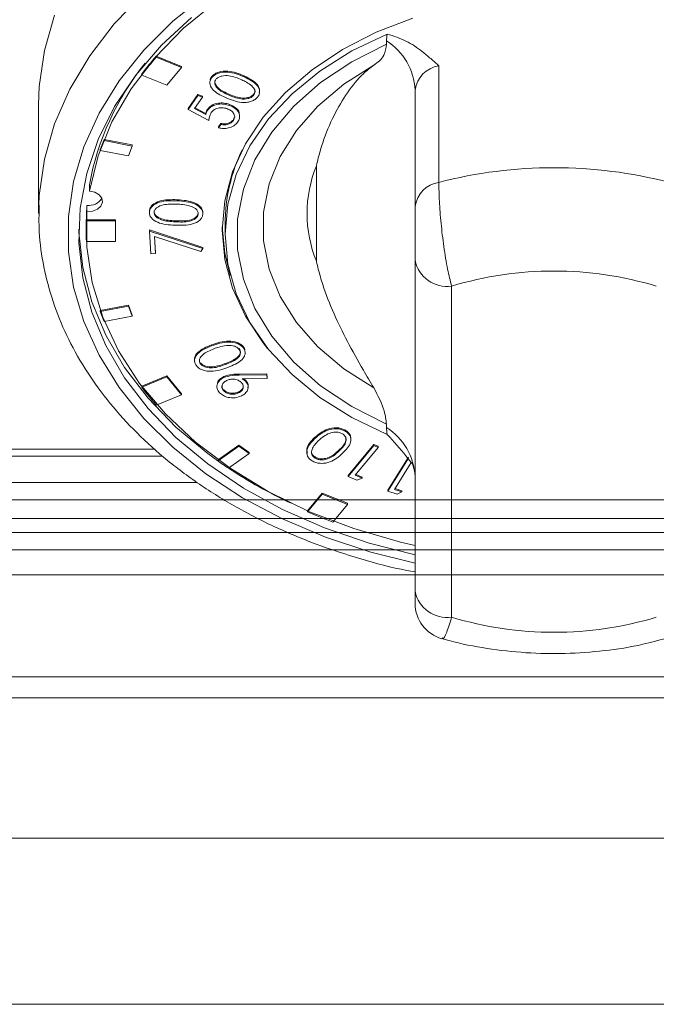
# Model space of a CAD drawing. Units: millimetres. Extents: x 0 to 72, y 0 to 79.5.
# Drawn here: x 41.5 to 45.9, y 68.7 to 75.5 of the extents above; entities that cross this region are included whole.
import ezdxf

# ---------------------------------------------------------------- set-up
doc = ezdxf.new("R2010")
doc.units = ezdxf.units.MM
doc.layers.add('Wyposażenie_urządzenia grzewcze', color=1, linetype='Continuous', lineweight=15, true_color=0xff0000)

# ---------------------------------------------------------------- blocks, each defined once
blk = doc.blocks.new('FE 66 ELT')
at = {"layer": 'Wyposażenie_urządzenia grzewcze', "color": 1, "linetype": 'Continuous', "lineweight": 13}
for p, q in [((11.1546, -4.5321), (11.1546, -4.5098)), ((9.5801, -4.621), (9.5801, -4.6139)), ((9.7519, -4.684), (9.5801, -4.6139)), ((9.7519, -4.691), (9.5801, -4.621)), ((9.6519, -4.8133), (9.7519, -4.691)), ((9.7519, -4.691), (9.7519, -4.684)), ((11.5125, -4.6809), (11.5125, -5.4778)), ((9.4801, -4.7433), (9.4801, -4.7362)), ((9.4801, -4.7433), (9.6519, -4.8133)), ((9.9621, -4.7584), (9.9621, -4.7513)), ((10.1812, -4.7562), (10.1812, -4.7491)), ((11.35, -5.6431), (11.35, -4.8462)), ((9.7986, -4.9721), (9.8651, -4.8766)), ((9.7986, -4.9792), (9.8651, -4.8837)), ((9.8948, -4.894), (9.8401, -4.9726)), ((9.8651, -4.8837), (9.8651, -4.8766)), ((9.8651, -4.8766), (9.8948, -4.8869)), ((9.8651, -4.8837), (9.8948, -4.894)), ((9.8948, -4.894), (9.8948, -4.8869)), ((10.0714, -4.8782), (10.0714, -4.8711)), ((10.2441, -4.8847), (10.2441, -4.8776)), ((8.775, -4.9468), (8.775, -5.6906)), ((9.7986, -4.9792), (9.7986, -4.9721)), ((9.9395, -5.0535), (9.7986, -4.9792)), ((9.8401, -4.9726), (9.9177, -5.0131)), ((9.8437, -4.9674), (9.9177, -5.0061)), ((9.9298, -4.9851), (9.9298, -4.9781)), ((10.0799, -4.9512), (10.0799, -4.9441)), ((9.9177, -5.0131), (9.9177, -5.0061)), ((10.1078, -5.0477), (10.1118, -5.035)), ((10.1078, -5.0548), (10.1078, -5.0477)), ((10.0056, -5.0975), (10.0213, -5.0749)), ((10.0056, -5.1046), (10.0213, -5.0819)), ((10.0056, -5.1046), (10.0056, -5.0975)), ((10.0213, -5.0819), (10.0213, -5.0749)), ((9.2224, -5.1923), (9.2224, -5.1853)), ((9.4155, -5.2218), (9.2224, -5.1853)), ((9.4155, -5.2289), (9.2224, -5.1923)), ((9.3897, -5.2971), (9.4155, -5.2289)), ((9.4155, -5.2289), (9.4155, -5.2218)), ((9.1965, -5.2605), (9.1965, -5.2534)), ((9.1965, -5.2605), (9.3897, -5.2971)), ((10.675, -6.0168), (10.675, -5.3643)), ((9.1224, -5.5368), (9.1224, -5.4943)), ((8.775, -5.6906), (8.7759, -5.6357)), ((9.105, -5.6349), (9.1, -5.7614)), ((9.105, -5.6349), (9.105, -5.6774)), ((9.7235, -5.6032), (9.7235, -5.5961)), ((9.5324, -5.6796), (9.5324, -5.6725)), ((9.8666, -5.6948), (9.8666, -5.6877)), ((9.1, -5.7614), (9.1, -5.8039)), ((9.1016, -5.7404), (9.1016, -5.7333)), ((9.3, -5.7333), (9.1016, -5.7333)), ((9.3, -5.7404), (9.1016, -5.7404)), ((9.3, -5.7404), (9.3, -5.7333)), ((9.3, -5.8816), (9.3, -5.7404)), ((9.7102, -5.7477), (9.7102, -5.7406)), ((10.05, -5.7614), (10.05, -5.8322)), ((9.1, -5.8039), (9.1, -5.811)), ((9.5326, -5.8034), (9.8976, -5.9239)), ((9.5326, -5.8105), (9.5326, -5.8034)), ((9.5422, -5.9663), (9.5326, -5.8105)), ((9.5326, -5.8105), (9.8976, -5.9309)), ((9.8843, -5.9516), (9.5678, -5.8476)), ((9.5678, -5.8476), (9.5751, -5.9653)), ((9.5683, -5.8477), (9.5751, -5.9583)), ((9.1016, -5.8816), (9.3, -5.8816)), ((9.8976, -5.9309), (9.8976, -5.9239)), ((9.5751, -5.9653), (9.5422, -5.9663)), ((9.5751, -5.9653), (9.5751, -5.9583)), ((9.8976, -5.9309), (9.8843, -5.9516)), ((11.35, -8.2748), (11.35, -6.0105)), ((11.6, -6.1876), (11.6, -8.4519)), ((9.3897, -6.3178), (9.1965, -6.3543)), ((9.3897, -6.3249), (9.1965, -6.3614)), ((9.3897, -6.3249), (9.3897, -6.3178)), ((9.4155, -6.386), (9.3897, -6.3178)), ((9.4155, -6.3931), (9.3897, -6.3249)), ((9.1965, -6.3614), (9.1965, -6.3543)), ((9.2224, -6.4296), (9.4155, -6.3931)), ((9.4155, -6.3931), (9.4155, -6.386)), ((9.9584, -6.5957), (9.9584, -6.5887)), ((10.1754, -6.6104), (10.1754, -6.6033)), ((9.8825, -6.7194), (9.8825, -6.7123)), ((10.0547, -6.7226), (10.0547, -6.7155)), ((9.6519, -6.8016), (9.4801, -6.8716)), ((9.6519, -6.8087), (9.6519, -6.8016)), ((9.7519, -6.9238), (9.6519, -6.8016)), ((10.147, -6.7888), (10.3362, -6.7874)), ((10.147, -6.7959), (10.147, -6.7888)), ((10.147, -6.7959), (10.3362, -6.7945)), ((10.3362, -6.7945), (10.3362, -6.7874)), ((10.3362, -6.7874), (10.3372, -6.8114)), ((10.3362, -6.7945), (10.3372, -6.8185)), ((9.6519, -6.8087), (9.4801, -6.8787)), ((9.7519, -6.9309), (9.6519, -6.8087)), ((10.0408, -6.8134), (10.0408, -6.8063)), ((10.3372, -6.8185), (10.1668, -6.8206)), ((10.1919, -6.8389), (10.1919, -6.8318)), ((10.3372, -6.8185), (10.3372, -6.8114)), ((9.4801, -6.8787), (9.4801, -6.8716)), ((9.5801, -7.0009), (9.7519, -6.9309)), ((9.7519, -6.9309), (9.7519, -6.9238)), ((10.0416, -6.9046), (10.0416, -6.8975)), ((10.1432, -6.918), (10.1432, -6.9109)), ((11.1546, -7.1547), (11.1546, -7.1324)), ((10.8693, -7.1777), (10.8693, -7.1706)), ((10.6631, -7.2308), (10.6631, -7.2237)), ((10.8934, -7.4825), (11.0672, -7.2709)), ((11.0672, -7.278), (11.0672, -7.2709)), ((11.0672, -7.2709), (11.0969, -7.2831)), ((9.5716, -7.3033), (-32.9, -7.3033)), ((10.1436, -7.2761), (10.0022, -7.3759)), ((10.1436, -7.2832), (10.0022, -7.383)), ((10.0729, -7.4329), (10.2143, -7.3331)), ((10.1436, -7.2832), (10.1436, -7.2761)), ((10.2143, -7.326), (10.1436, -7.2761)), ((10.2143, -7.3331), (10.1436, -7.2832)), ((10.2143, -7.3331), (10.2143, -7.326)), ((10.8284, -7.3165), (10.8284, -7.3094)), ((10.8934, -7.4896), (11.0672, -7.278)), ((11.0969, -7.2901), (10.9401, -7.481)), ((11.0672, -7.278), (11.0969, -7.2901)), ((11.0969, -7.2901), (11.0969, -7.2831)), ((9.6221, -7.3499), (-32.9, -7.3499)), ((10.0022, -7.383), (10.0022, -7.3759)), ((10.6702, -7.3662), (10.6702, -7.3591)), ((11.1638, -7.5832), (11.3045, -7.358)), ((11.1638, -7.5903), (11.3045, -7.3651)), ((11.324, -7.3945), (11.2093, -7.5781)), ((10.9445, -7.4757), (10.9872, -7.4932)), ((9.8572, -7.5299), (-26.5, -7.5299)), ((10.8934, -7.4896), (10.8934, -7.4825)), ((10.9523, -7.5137), (10.8934, -7.4896)), ((10.9401, -7.481), (10.9872, -7.5003)), ((10.9872, -7.5003), (10.9523, -7.5137)), ((10.9872, -7.5003), (10.9872, -7.4932)), ((10.7134, -7.6025), (10.6142, -7.7238)), ((10.7134, -7.6096), (10.6142, -7.7309)), ((10.7134, -7.6096), (10.7134, -7.6025)), ((10.8866, -7.6731), (10.7134, -7.6025)), ((10.8866, -7.6802), (10.7134, -7.6096)), ((11.1638, -7.5903), (11.1638, -7.5832)), ((11.2265, -7.6098), (11.1638, -7.5903)), ((11.2093, -7.5781), (11.2594, -7.5937)), ((11.213, -7.5722), (11.2594, -7.5866)), ((11.2594, -7.5937), (11.2265, -7.6098)), ((11.2594, -7.5937), (11.2594, -7.5866)), ((-31.32, -7.6499), (26.5, -7.6499)), ((10.8866, -7.6802), (10.8866, -7.6731)), ((10.6142, -7.7309), (10.6142, -7.7238)), ((10.7874, -7.8015), (10.8866, -7.6802)), ((-31.32, -7.7766), (26.5, -7.7766)), ((26.5, -7.872), (-31.32, -7.872)), ((-31.32, -7.9902), (26.5, -7.9902)), ((26.5, -8.1618), (-31.32, -8.1618)), ((-26.7, -8.8599), (26.7, -8.8599)), ((26.7, -9.0039), (-26.7, -9.0039)), ((26.7, -9.9639), (-26.7, -9.9639)), ((-26.7, -11.0999), (26.7, -11.0999))]:
    blk.add_line(p, q, dxfattribs=at)
for points in [[(8.884, -4.3328), (8.8144, -4.576), (8.7794, -4.8228), (8.775, -4.9468)], [(8.7759, -5.6357), (8.7794, -5.5665), (8.8144, -5.3197), (8.884, -5.0766), (8.9876, -4.8395), (9.1241, -4.611), (9.2921, -4.3931), (9.4901, -4.1882)], [(9.9188, -4.1941), (9.6928, -4.3756), (9.4944, -4.5726), (9.3258, -4.7829), (9.1887, -5.0043), (9.0846, -5.2345), (9.0146, -5.471), (8.9794, -5.7114), (8.9794, -5.953), (9.0146, -6.1934), (9.0846, -6.4299), (9.1887, -6.6601), (9.3258, -6.8816), (9.4944, -7.0919), (9.6928, -7.2888), (9.9188, -7.4703), (10.17, -7.6345), (10.4438, -7.7795), (10.7373, -7.9039), (11.0474, -8.0063), (11.35, -8.0814)], [(9.8198, -4.3497), (9.615, -4.5396), (9.4393, -4.7436), (9.2945, -4.9593), (9.1822, -5.1845), (9.1038, -5.4167), (9.0599, -5.6534), (9.0511, -5.892), (9.0775, -6.13), (9.1388, -6.3648), (9.2343, -6.5938), (9.363, -6.8145), (9.5235, -7.0246), (9.7141, -7.2218), (9.9327, -7.404), (10.1769, -7.5691), (10.4441, -7.7155), (10.7314, -7.8414), (11.0356, -7.9456), (11.35, -8.0261)], [(12.4792, -3.5486), (12.1346, -3.5481), (11.7919, -3.5738), (11.4551, -3.6253), (11.1281, -3.702), (10.8148, -3.8031), (10.5186, -3.9275), (10.2431, -4.0736), (9.9914, -4.2397), (9.7665, -4.424), (9.571, -4.6243), (9.4071, -4.8383), (9.2768, -5.0634), (9.1816, -5.2972), (9.1224, -5.5368)], [(11.3335, -4.3541), (11.0837, -4.451), (10.853, -4.5693), (10.6452, -4.707), (10.4635, -4.8621), (10.3108, -5.032), (10.1894, -5.214), (10.1013, -5.4054), (10.0479, -5.6031), (10.03, -5.8039), (10.0479, -6.0047), (10.1013, -6.2024), (10.1894, -6.3937), (10.3108, -6.5758), (10.3406, -6.6129)], [(11.1595, -4.4632), (10.9179, -4.579), (10.6995, -4.7159), (10.5082, -4.8717), (10.347, -5.0436), (10.2187, -5.2288), (10.1255, -5.4242), (10.069, -5.6265), (10.05, -5.8322), (10.069, -6.038), (10.1255, -6.2402), (10.2187, -6.4356), (10.347, -6.6208), (10.5082, -6.7928), (10.6995, -6.9485), (10.9179, -7.0855), (11.1595, -7.2013)], [(11.1546, -7.1324), (10.9167, -7.0115), (10.704, -6.869), (10.5205, -6.7077), (10.3695, -6.5303), (10.2538, -6.3401), (10.1755, -6.1407), (10.1359, -5.9357), (10.1359, -5.7288), (10.1755, -5.5237), (10.2538, -5.3243), (10.3695, -5.1342), (10.5205, -4.9568), (10.704, -4.7954), (10.9167, -4.653), (11.1546, -4.5321)], [(11.0676, -4.6756), (10.8628, -4.8068), (10.6856, -4.9567), (10.5397, -5.1225), (10.4276, -5.301), (10.3517, -5.4888), (10.3134, -5.6821), (10.3134, -5.8774), (10.3517, -6.0707), (10.4276, -6.2585), (10.5397, -6.437), (10.6856, -6.6028), (10.8628, -6.7527), (11.0676, -6.8839)], [(9.105, -5.6774), (9.1434, -5.6741), (9.1771, -5.6607), (9.2011, -5.6394), (9.2118, -5.6132), (9.2077, -5.5861), (9.1893, -5.5621), (9.1594, -5.5448), (9.1224, -5.5368)], [(9.105, -5.6774), (9.1043, -5.9207), (9.1406, -6.1625), (9.2135, -6.4003), (9.3223, -6.6311), (9.4656, -6.8523), (9.6417, -7.0613), (9.8487, -7.2558), (10.084, -7.4335), (10.3451, -7.5922), (10.6289, -7.7302), (10.932, -7.8459), (11.251, -7.9379), (11.35, -7.9608)], [(10.0302, -5.7826), (10.0479, -5.9622), (10.0859, -6.1148)], [(9.0504, -5.7968), (9.0511, -5.8212), (9.0775, -6.0592), (9.1388, -6.2939), (9.2343, -6.5229), (9.363, -6.7437), (9.5235, -6.9538), (9.7141, -7.151), (9.9327, -7.3332), (10.0349, -7.4065)]]:
    blk.add_lwpolyline(points, dxfattribs=at)
for centre, radius, start, end in [((11.3787, -4.5099), 0.2241, 167.97138, 179.97372), ((10.9279, -4.8664), 0.4226, 2.73566, 57.56039), ((11.2575, -6.088), 2.2331, 138.69267, 142.74612), ((11.2575, -6.095), 2.2331, 138.69267, 142.74612), ((10.9438, -5.8267), 1.8515, 141.03927, 169.65656), ((11.5402, -4.8707), 0.1917, 98.30003, 172.68093), ((10.8531, -5.8433), 1.7585, 158.02505, 160.40138), ((10.8531, -5.8504), 1.7585, 158.02505, 160.40138), ((11.2285, -5.7678), 1.1785, 154.08239, 179.68618), ((11.4712, -5.6906), 0.8604, 157.71947, 202.28053), ((12.3, -8.5058), 3.1287, 75.42196, 104.57804), ((11.5402, -5.6675), 0.1917, 98.30003, 172.68093), ((9.1197, -5.534), 0.1019, 261.72487, 329.50886), ((10.6951, -5.8039), 1.5951, 177.46347, 179.99975), ((10.6949, -5.811), 1.5949, 177.46333, 182.53667), ((11.5689, -5.9665), 0.2232, 191.35811, 278.01897), ((12.3, -8.503), 2.4189, 73.17874, 106.82126), ((10.8531, -5.7716), 1.7585, 199.59862, 201.97495), ((11.2575, -5.5269), 2.2331, 217.25388, 221.30733), ((10.9279, -7.5113), 0.4226, 2.73566, 57.56039), ((11.3787, -7.1546), 0.2241, 180.02628, 192.02862), ((11.7324, -5.0069), 2.9394, 233.93922, 235.62642), ((11.9159, -4.6439), 3.3423, 236.54712, 244.99923), ((12.0995, -4.3341), 3.7073, 246.38193, 249.27282), ((11.5689, -8.2308), 0.2232, 191.35811, 278.01897), ((11.6, -8.3581), 0.25, 179.99993, 254.52242), ((12.3, -6.1365), 2.4189, 253.17874, 286.82126)]:
    blk.add_arc(centre, radius, start, end, dxfattribs=at)
for points, knots in [([(11.1595, -4.4632), (11.2032, -4.4772), (11.2906, -4.5052), (11.3848, -4.5707), (11.4569, -4.6306), (11.4936, -4.6638), (11.5122, -4.6807), (11.5125, -4.6809)], [0, 0, 0, 0, 0.3232122, 0.6473051, 0.8222423, 0.9973422, 1, 1, 1, 1]), ([(11.1546, -4.5321), (11.1503, -4.5589), (11.1402, -4.6227), (11.0943, -4.6562), (11.0676, -4.6756)], [0, 0, 0, 0, 0.420564, 1, 1, 1, 1]), ([(11.0676, -4.6756), (11.0434, -4.6944), (10.9785, -4.7448), (10.8843, -4.8609), (10.7897, -5.0218), (10.7267, -5.1751), (10.6921, -5.292), (10.6793, -5.345), (10.6752, -5.3634), (10.675, -5.3643)], [0, 0, 0, 0, 0.12942, 0.34786, 0.56662, 0.807382, 0.933567, 0.996534, 1, 1, 1, 1]), ([(10.0531, -4.8975), (10.0187, -4.8809), (9.9671, -4.8562), (9.9429, -4.8065), (9.9477, -4.7775), (9.9573, -4.7648), (9.9621, -4.7584)], [0, 0, 0, 0, 0.499745, 0.748879, 0.874436, 1, 1, 1, 1]), ([(9.9482, -4.7781), (9.9485, -4.7757), (9.9497, -4.7661), (9.9568, -4.7576), (9.9621, -4.7513)], [0, 0, 0, 0, 0.254392, 1, 1, 1, 1]), ([(9.9621, -4.7513), (9.9683, -4.7455), (9.9806, -4.7339), (10.0161, -4.7186), (10.0903, -4.7123), (10.1448, -4.7344), (10.1812, -4.7491)], [0, 0, 0, 0, 0.125643, 0.251271, 0.500625, 1, 1, 1, 1]), ([(9.9621, -4.7584), (9.9683, -4.7526), (9.9806, -4.741), (10.0161, -4.7257), (10.0903, -4.7194), (10.1448, -4.7415), (10.1812, -4.7562)], [0, 0, 0, 0, 0.125643, 0.251271, 0.500625, 1, 1, 1, 1]), ([(9.9905, -4.7703), (9.9869, -4.7754), (9.9797, -4.7857), (9.9787, -4.8089), (10.0027, -4.8467), (10.0439, -4.8656), (10.0714, -4.8782)], [0, 0, 0, 0, 0.125266, 0.250644, 0.499649, 1, 1, 1, 1]), ([(10.1641, -4.7758), (10.136, -4.7642), (10.0938, -4.7467), (10.0354, -4.7467), (10.0058, -4.757), (9.9956, -4.7658), (9.9905, -4.7703)], [0, 0, 0, 0, 0.500203, 0.749225, 0.874715, 1, 1, 1, 1]), ([(10.2325, -4.8176), (10.221, -4.8087), (10.2005, -4.7929), (10.1752, -4.781), (10.1641, -4.7758)], [0, 0, 0, 0, 0.559638, 1, 1, 1, 1]), ([(10.1812, -4.7491), (10.2148, -4.7661), (10.2653, -4.7916), (10.2898, -4.8396), (10.2852, -4.8582), (10.2841, -4.8627)], [0, 0, 0, 0, 0.60298, 0.904084, 1, 1, 1, 1]), ([(10.1812, -4.7562), (10.2154, -4.7732), (10.2666, -4.7988), (10.2893, -4.8491), (10.2845, -4.8781), (10.2749, -4.891), (10.2701, -4.8974)], [0, 0, 0, 0, 0.4993642, 0.7487263, 0.8743479, 1, 1, 1, 1]), ([(9.9838, -4.8022), (9.9878, -4.8109), (10.0021, -4.8415), (10.0425, -4.8587), (10.0714, -4.8711)], [0, 0, 0, 0, 0.28483, 1, 1, 1, 1]), ([(10.2441, -4.8847), (10.2482, -4.8786), (10.2565, -4.8663), (10.2545, -4.8412), (10.2408, -4.8265), (10.2325, -4.8176)], [0, 0, 0, 0, 0.280102, 0.560537, 1, 1, 1, 1]), ([(10.2701, -4.8974), (10.2639, -4.9031), (10.2515, -4.9146), (10.225, -4.926), (10.1953, -4.9315), (10.1338, -4.9309), (10.089, -4.9123), (10.0531, -4.8975)], [0, 0, 0, 0, 0.1253085, 0.2505952, 0.3759154, 0.5013777, 1, 1, 1, 1]), ([(10.0714, -4.8711), (10.0992, -4.8835), (10.1408, -4.9021), (10.1994, -4.9013), (10.2288, -4.891), (10.239, -4.8821), (10.2441, -4.8776)], [0, 0, 0, 0, 0.500446, 0.749269, 0.874725, 1, 1, 1, 1]), ([(10.0714, -4.8782), (10.0992, -4.8906), (10.1408, -4.9092), (10.1994, -4.9084), (10.2288, -4.8981), (10.239, -4.8892), (10.2441, -4.8847)], [0, 0, 0, 0, 0.5004464, 0.7492692, 0.8747246, 1, 1, 1, 1]), ([(10.2441, -4.8776), (10.2488, -4.8715), (10.2553, -4.8631), (10.254, -4.8538), (10.2537, -4.8512)], [0, 0, 0, 0, 0.72762, 1, 1, 1, 1]), ([(9.9177, -5.0061), (9.9192, -5.0007), (9.922, -4.991), (9.9274, -4.982), (9.9298, -4.9781)], [0, 0, 0, 0, 0.560086, 1, 1, 1, 1]), ([(9.9298, -4.9781), (9.9388, -4.9681), (9.9566, -4.9482), (10.0006, -4.9346), (10.0437, -4.9336), (10.0679, -4.9406), (10.0799, -4.9441)], [0, 0, 0, 0, 0.279681, 0.559006, 0.779283, 1, 1, 1, 1]), ([(9.9298, -4.9851), (9.9388, -4.9752), (9.9566, -4.9553), (10.0006, -4.9416), (10.0437, -4.9407), (10.0679, -4.9477), (10.0799, -4.9512)], [0, 0, 0, 0, 0.279681, 0.559006, 0.779283, 1, 1, 1, 1]), ([(10.0629, -4.9734), (10.0516, -4.9704), (10.029, -4.9643), (9.9948, -4.9698), (9.9697, -4.983), (9.9603, -4.9946), (9.9556, -5.0004)], [0, 0, 0, 0, 0.2799, 0.558991, 0.779214, 1, 1, 1, 1]), ([(10.1078, -5.0548), (10.1119, -5.046), (10.1202, -5.0286), (10.1089, -5.0034), (10.0893, -4.9842), (10.0717, -4.977), (10.0629, -4.9734)], [0, 0, 0, 0, 0.279095, 0.558841, 0.779238, 1, 1, 1, 1]), ([(10.0799, -4.9441), (10.0949, -4.951), (10.1247, -4.9648), (10.1469, -4.9902), (10.1473, -5.0049), (10.1474, -5.0069)], [0, 0, 0, 0, 0.463758, 0.926851, 1, 1, 1, 1]), ([(10.0799, -4.9512), (10.0952, -4.9581), (10.1258, -4.9719), (10.1494, -5.0048), (10.152, -5.0382), (10.1413, -5.0569), (10.136, -5.0662)], [0, 0, 0, 0, 0.279789, 0.559176, 0.779341, 1, 1, 1, 1]), ([(9.9177, -5.0131), (9.9192, -5.0078), (9.922, -4.9981), (9.9274, -4.9891), (9.9298, -4.9851)], [0, 0, 0, 0, 0.5600863, 1, 1, 1, 1]), ([(9.9556, -5.0004), (9.9507, -5.0101), (9.9419, -5.0273), (9.9402, -5.0455), (9.9395, -5.0535)], [0, 0, 0, 0, 0.559354, 1, 1, 1, 1]), ([(10.0213, -5.0749), (10.0309, -5.0762), (10.05, -5.0789), (10.0763, -5.0724), (10.096, -5.0615), (10.1039, -5.0523), (10.1078, -5.0477)], [0, 0, 0, 0, 0.280197, 0.559245, 0.779691, 1, 1, 1, 1]), ([(10.136, -5.0662), (10.1283, -5.075), (10.1131, -5.0926), (10.0762, -5.1064), (10.0388, -5.1105), (10.0166, -5.1065), (10.0056, -5.1046)], [0, 0, 0, 0, 0.279851, 0.559356, 0.779581, 1, 1, 1, 1]), ([(10.0213, -5.0819), (10.0309, -5.0833), (10.05, -5.086), (10.0763, -5.0794), (10.096, -5.0685), (10.1039, -5.0594), (10.1078, -5.0548)], [0, 0, 0, 0, 0.280197, 0.559245, 0.779691, 1, 1, 1, 1]), ([(11.5125, -5.4778), (11.5133, -5.5192), (11.5148, -5.6016), (11.5268, -5.7579), (11.5457, -5.9194), (11.5705, -6.0713), (11.5905, -6.1503), (11.6, -6.1876)], [0, 0, 0, 0, 0.201705, 0.401396, 0.602803, 0.812516, 1, 1, 1, 1]), ([(8.7788, -5.6326), (8.7775, -5.6936), (8.7744, -5.8354), (8.8067, -6.057), (8.8691, -6.2946), (8.9632, -6.5265), (9.0868, -6.7508), (9.2394, -6.9657), (9.4196, -7.1693), (9.626, -7.3597), (9.8567, -7.5351), (10.1095, -7.6938), (10.3821, -7.8343), (10.6718, -7.956), (10.9768, -8.0552), (11.2042, -8.1171), (11.3313, -8.139), (11.35, -8.1422)], [0, 0, 0, 0, 0.053345, 0.123973, 0.194622, 0.265452, 0.336579, 0.408058, 0.479885, 0.552012, 0.624369, 0.696884, 0.769493, 0.84215, 0.914817, 0.987479, 1, 1, 1, 1]), ([(9.5324, -5.6725), (9.5339, -5.6653), (9.5369, -5.6509), (9.5576, -5.6254), (9.6186, -5.5946), (9.6815, -5.5955), (9.7235, -5.5961)], [0, 0, 0, 0, 0.125659, 0.251293, 0.500674, 1, 1, 1, 1]), ([(9.5324, -5.6796), (9.5339, -5.6724), (9.5369, -5.658), (9.5576, -5.6325), (9.6186, -5.6017), (9.6815, -5.6026), (9.7235, -5.6032)], [0, 0, 0, 0, 0.125659, 0.251293, 0.500674, 1, 1, 1, 1]), ([(9.7219, -5.6263), (9.6893, -5.6256), (9.6403, -5.6245), (9.589, -5.6444), (9.57, -5.6634), (9.5671, -5.6747), (9.5656, -5.6803)], [0, 0, 0, 0, 0.500227, 0.749258, 0.87471, 1, 1, 1, 1]), ([(9.8106, -5.6398), (9.7944, -5.6359), (9.7656, -5.629), (9.7353, -5.6271), (9.7219, -5.6263)], [0, 0, 0, 0, 0.559629, 1, 1, 1, 1]), ([(9.7235, -5.5961), (9.7652, -5.5995), (9.8278, -5.6046), (9.8819, -5.6411), (9.8977, -5.6683), (9.8979, -5.6828), (9.898, -5.6901)], [0, 0, 0, 0, 0.499348, 0.74869, 0.874338, 1, 1, 1, 1]), ([(9.7235, -5.6032), (9.7652, -5.6066), (9.8278, -5.6117), (9.8819, -5.6482), (9.8977, -5.6754), (9.8979, -5.6899), (9.898, -5.6972)], [0, 0, 0, 0, 0.499348, 0.74869, 0.874338, 1, 1, 1, 1]), ([(9.8666, -5.6948), (9.866, -5.688), (9.8647, -5.6745), (9.846, -5.653), (9.824, -5.6448), (9.8106, -5.6398)], [0, 0, 0, 0, 0.2801049, 0.5606109, 1, 1, 1, 1]), ([(11.35, -6.0105), (11.35, -5.9905), (11.35, -5.9485), (11.35, -5.8692), (11.35, -5.7857), (11.35, -5.7056), (11.35, -5.664), (11.35, -5.6431)], [0, 0, 0, 0, 0.193397, 0.406523, 0.607496, 0.803662, 1, 1, 1, 1]), ([(9.7073, -5.7709), (9.6657, -5.7681), (9.6034, -5.7639), (9.5485, -5.7283), (9.5327, -5.7013), (9.5325, -5.6868), (9.5324, -5.6796)], [0, 0, 0, 0, 0.4997, 0.748864, 0.874432, 1, 1, 1, 1]), ([(9.5656, -5.6732), (9.5659, -5.679), (9.5665, -5.6904), (9.5815, -5.7112), (9.6283, -5.7362), (9.6774, -5.7389), (9.7102, -5.7406)], [0, 0, 0, 0, 0.12529, 0.250743, 0.499618, 1, 1, 1, 1]), ([(9.5656, -5.6803), (9.5659, -5.686), (9.5665, -5.6975), (9.5815, -5.7182), (9.6283, -5.7433), (9.6774, -5.746), (9.7102, -5.7477)], [0, 0, 0, 0, 0.12529, 0.250743, 0.499618, 1, 1, 1, 1]), ([(9.898, -5.6972), (9.8965, -5.7043), (9.8935, -5.7186), (9.8728, -5.7439), (9.8113, -5.7736), (9.7489, -5.772), (9.7073, -5.7709)], [0, 0, 0, 0, 0.125569, 0.251147, 0.500306, 1, 1, 1, 1]), ([(9.7102, -5.7406), (9.7431, -5.7421), (9.7923, -5.7442), (9.8434, -5.7237), (9.8622, -5.7047), (9.8651, -5.6934), (9.8666, -5.6877)], [0, 0, 0, 0, 0.500444, 0.749264, 0.87473, 1, 1, 1, 1]), ([(9.7102, -5.7477), (9.7431, -5.7492), (9.7923, -5.7513), (9.8434, -5.7308), (9.8622, -5.7117), (9.8651, -5.7005), (9.8666, -5.6948)], [0, 0, 0, 0, 0.500444, 0.749264, 0.87473, 1, 1, 1, 1]), ([(10.675, -6.0168), (10.6752, -6.0177), (10.6793, -6.0361), (10.6921, -6.0893), (10.7267, -6.208), (10.7897, -6.3705), (10.8843, -6.5635), (10.9785, -6.7322), (11.0434, -6.8428), (11.0676, -6.8839)], [0, 0, 0, 0, 0.0034663, 0.0664333, 0.1926179, 0.4333802, 0.6521403, 0.8705805, 1, 1, 1, 1]), ([(9.8538, -6.731), (9.8498, -6.7244), (9.8416, -6.7111), (9.84, -6.6819), (9.8688, -6.6334), (9.9225, -6.6108), (9.9584, -6.5957)], [0, 0, 0, 0, 0.125619, 0.251236, 0.500644, 1, 1, 1, 1]), ([(9.8433, -6.7018), (9.8423, -6.6953), (9.8392, -6.6744), (9.8696, -6.6262), (9.9228, -6.6037), (9.9584, -6.5887)], [0, 0, 0, 0, 0.132956, 0.421762, 1, 1, 1, 1]), ([(9.9584, -6.5887), (9.9961, -6.576), (10.0526, -6.5571), (10.1255, -6.5678), (10.1589, -6.585), (10.1699, -6.5972), (10.1754, -6.6033)], [0, 0, 0, 0, 0.499414, 0.748773, 0.874388, 1, 1, 1, 1]), ([(9.9584, -6.5957), (9.9961, -6.5831), (10.0526, -6.5642), (10.1255, -6.5749), (10.1589, -6.5921), (10.1699, -6.6043), (10.1754, -6.6104)], [0, 0, 0, 0, 0.499414, 0.748773, 0.874388, 1, 1, 1, 1]), ([(10.059, -6.5943), (10.0425, -6.597), (10.013, -6.6019), (9.9861, -6.6115), (9.9743, -6.6158)], [0, 0, 0, 0, 0.559619, 1, 1, 1, 1]), ([(10.1472, -6.6201), (10.1417, -6.6146), (10.1305, -6.6036), (10.0988, -6.5923), (10.0741, -6.5936), (10.059, -6.5943)], [0, 0, 0, 0, 0.280068, 0.560611, 1, 1, 1, 1]), ([(9.9743, -6.6158), (9.9462, -6.6273), (9.9042, -6.6447), (9.8754, -6.6804), (9.8737, -6.7035), (9.8796, -6.7141), (9.8825, -6.7194)], [0, 0, 0, 0, 0.500214, 0.749216, 0.874705, 1, 1, 1, 1]), ([(10.0547, -6.7155), (10.0834, -6.7045), (10.1265, -6.6881), (10.1544, -6.6519), (10.1561, -6.6289), (10.1502, -6.6183), (10.1472, -6.613)], [0, 0, 0, 0, 0.5004319, 0.7492393, 0.8747082, 1, 1, 1, 1]), ([(10.0547, -6.7226), (10.0834, -6.7116), (10.1265, -6.6952), (10.1544, -6.659), (10.1561, -6.636), (10.1502, -6.6254), (10.1472, -6.6201)], [0, 0, 0, 0, 0.5004319, 0.7492393, 0.8747082, 1, 1, 1, 1]), ([(10.1754, -6.6104), (10.1795, -6.617), (10.1876, -6.6301), (10.1885, -6.652), (10.1808, -6.6729), (10.1499, -6.7102), (10.1052, -6.7286), (10.0694, -6.7433)], [0, 0, 0, 0, 0.125321, 0.250618, 0.37592, 0.501389, 1, 1, 1, 1]), ([(10.1754, -6.6033), (10.1803, -6.6098), (10.1855, -6.6168), (10.1858, -6.6244), (10.1858, -6.6249)], [0, 0, 0, 0, 0.9336084, 1, 1, 1, 1]), ([(10.0694, -6.7433), (10.0322, -6.7563), (9.9765, -6.7758), (9.9036, -6.7662), (9.8703, -6.7492), (9.8593, -6.7371), (9.8538, -6.731)], [0, 0, 0, 0, 0.4996924, 0.7488695, 0.8744305, 1, 1, 1, 1]), ([(9.8825, -6.7123), (9.887, -6.717), (9.8962, -6.7264), (9.9242, -6.7384), (9.9823, -6.7421), (10.0257, -6.7262), (10.0547, -6.7155)], [0, 0, 0, 0, 0.1252586, 0.250706, 0.4995754, 1, 1, 1, 1]), ([(9.8825, -6.7194), (9.887, -6.7241), (9.8962, -6.7335), (9.9242, -6.7455), (9.9823, -6.7492), (10.0257, -6.7332), (10.0547, -6.7226)], [0, 0, 0, 0, 0.1252586, 0.250706, 0.4995754, 1, 1, 1, 1]), ([(10.0408, -6.8063), (10.0597, -6.8001), (10.0935, -6.789), (10.1306, -6.7889), (10.147, -6.7888)], [0, 0, 0, 0, 0.558185, 1, 1, 1, 1]), ([(10.0408, -6.8134), (10.0597, -6.8072), (10.0935, -6.7961), (10.1306, -6.7959), (10.147, -6.7959)], [0, 0, 0, 0, 0.558185, 1, 1, 1, 1]), ([(10.0127, -6.9173), (10.0055, -6.9075), (9.991, -6.8878), (9.9946, -6.856), (10.0126, -6.8302), (10.0314, -6.819), (10.0408, -6.8134)], [0, 0, 0, 0, 0.279621, 0.559107, 0.779563, 1, 1, 1, 1]), ([(9.9974, -6.8554), (9.9974, -6.8527), (9.9977, -6.8413), (10.0133, -6.8231), (10.0316, -6.8119), (10.0408, -6.8063)], [0, 0, 0, 0, 0.136299, 0.568167, 1, 1, 1, 1]), ([(10.0606, -6.8328), (10.0524, -6.8378), (10.036, -6.8479), (10.0276, -6.8691), (10.0291, -6.8889), (10.0374, -6.8994), (10.0416, -6.9046)], [0, 0, 0, 0, 0.279524, 0.559286, 0.779589, 1, 1, 1, 1]), ([(10.0295, -6.8688), (10.0296, -6.8731), (10.0297, -6.8834), (10.0372, -6.8923), (10.0416, -6.8975)], [0, 0, 0, 0, 0.415185, 1, 1, 1, 1]), ([(10.1622, -6.8463), (10.155, -6.8406), (10.1408, -6.829), (10.1109, -6.823), (10.0828, -6.8239), (10.068, -6.8298), (10.0606, -6.8328)], [0, 0, 0, 0, 0.2795731, 0.5593666, 0.7796248, 1, 1, 1, 1]), ([(10.1432, -6.918), (10.1513, -6.9129), (10.1677, -6.9029), (10.176, -6.8818), (10.1746, -6.862), (10.1663, -6.8516), (10.1622, -6.8463)], [0, 0, 0, 0, 0.279549, 0.559361, 0.779617, 1, 1, 1, 1]), ([(10.1432, -6.9109), (10.1512, -6.9059), (10.1672, -6.8958), (10.1757, -6.8788), (10.1744, -6.8696), (10.1741, -6.8679)], [0, 0, 0, 0, 0.448818, 0.89806, 1, 1, 1, 1]), ([(10.1919, -6.8389), (10.1988, -6.8483), (10.2126, -6.8672), (10.2071, -6.8975), (10.19, -6.9222), (10.1716, -6.9326), (10.1624, -6.9378)], [0, 0, 0, 0, 0.279347, 0.559047, 0.779383, 1, 1, 1, 1]), ([(10.1668, -6.8206), (10.172, -6.8236), (10.1814, -6.8291), (10.1887, -6.8359), (10.1919, -6.8389)], [0, 0, 0, 0, 0.559955, 1, 1, 1, 1]), ([(10.1778, -6.8205), (10.1792, -6.8213), (10.1846, -6.8246), (10.1888, -6.8287), (10.1919, -6.8318)], [0, 0, 0, 0, 0.256683, 1, 1, 1, 1]), ([(10.1919, -6.8318), (10.1993, -6.8413), (10.2119, -6.8572), (10.2073, -6.8749), (10.2054, -6.8821)], [0, 0, 0, 0, 0.5940697, 1, 1, 1, 1]), ([(10.1624, -6.9378), (10.1483, -6.9431), (10.12, -6.9537), (10.0741, -6.9505), (10.0369, -6.9376), (10.0208, -6.9241), (10.0127, -6.9173)], [0, 0, 0, 0, 0.2796477, 0.5590326, 0.7795318, 1, 1, 1, 1]), ([(10.0416, -6.8975), (10.0488, -6.9033), (10.063, -6.9148), (10.0929, -6.9207), (10.121, -6.9197), (10.1358, -6.9138), (10.1432, -6.9109)], [0, 0, 0, 0, 0.279524, 0.559341, 0.77966, 1, 1, 1, 1]), ([(10.0416, -6.9046), (10.0488, -6.9104), (10.063, -6.9219), (10.0929, -6.9278), (10.121, -6.9268), (10.1358, -6.9209), (10.1432, -6.918)], [0, 0, 0, 0, 0.279524, 0.559341, 0.77966, 1, 1, 1, 1]), ([(11.0676, -6.8839), (11.0958, -6.9369), (11.1416, -7.0231), (11.151, -7.102), (11.1546, -7.1324)], [0, 0, 0, 0, 0.615274, 1, 1, 1, 1]), ([(10.6631, -7.2237), (10.6897, -7.2007), (10.7294, -7.1663), (10.8022, -7.1536), (10.8431, -7.159), (10.8605, -7.1667), (10.8693, -7.1706)], [0, 0, 0, 0, 0.499375, 0.748764, 0.874379, 1, 1, 1, 1]), ([(10.6631, -7.2308), (10.6897, -7.2078), (10.7294, -7.1734), (10.8022, -7.1607), (10.8431, -7.1661), (10.8605, -7.1738), (10.8693, -7.1777)], [0, 0, 0, 0, 0.499375, 0.748764, 0.874379, 1, 1, 1, 1]), ([(10.7537, -7.1987), (10.7403, -7.2062), (10.7166, -7.2196), (10.698, -7.2366), (10.6899, -7.2441)], [0, 0, 0, 0, 0.559634, 1, 1, 1, 1]), ([(10.8496, -7.1951), (10.8411, -7.1918), (10.8243, -7.1852), (10.7886, -7.1848), (10.7669, -7.1934), (10.7537, -7.1987)], [0, 0, 0, 0, 0.280045, 0.560612, 1, 1, 1, 1]), ([(10.8284, -7.3165), (10.8478, -7.2977), (10.8768, -7.2697), (10.8798, -7.2283), (10.8674, -7.2068), (10.8555, -7.199), (10.8496, -7.1951)], [0, 0, 0, 0, 0.500481, 0.749307, 0.874746, 1, 1, 1, 1]), ([(10.8693, -7.1777), (10.877, -7.1824), (10.8925, -7.1919), (10.9066, -7.2115), (10.9125, -7.2328), (10.9072, -7.2761), (10.8779, -7.3065), (10.8545, -7.3307)], [0, 0, 0, 0, 0.125323, 0.250614, 0.375918, 0.501405, 1, 1, 1, 1]), ([(10.8693, -7.1706), (10.877, -7.1753), (10.8925, -7.1848), (10.9064, -7.2044), (10.9124, -7.224), (10.9103, -7.2365), (10.9094, -7.2418)], [0, 0, 0, 0, 0.266801, 0.533532, 0.800294, 1, 1, 1, 1]), ([(11.3221, -7.3933), (11.3106, -7.378), (11.2622, -7.3133), (11.204, -7.2498), (11.1595, -7.2013)], [0, 0, 0, 0, 0.236237, 1, 1, 1, 1]), ([(10.6513, -7.3856), (10.6435, -7.3808), (10.6279, -7.3713), (10.6086, -7.3452), (10.605, -7.2924), (10.6399, -7.2554), (10.6631, -7.2308)], [0, 0, 0, 0, 0.125677, 0.251315, 0.500671, 1, 1, 1, 1]), ([(10.6133, -7.3295), (10.6114, -7.32), (10.6039, -7.2815), (10.6377, -7.2485), (10.6631, -7.2237)], [0, 0, 0, 0, 0.24728, 1, 1, 1, 1]), ([(10.6899, -7.2441), (10.6714, -7.2632), (10.6438, -7.2917), (10.6398, -7.333), (10.6524, -7.3545), (10.6642, -7.3623), (10.6702, -7.3662)], [0, 0, 0, 0, 0.500232, 0.749278, 0.874756, 1, 1, 1, 1]), ([(10.8284, -7.3094), (10.849, -7.2905), (10.8789, -7.2631), (10.8763, -7.2295), (10.8755, -7.219)], [0, 0, 0, 0, 0.687619, 1, 1, 1, 1]), ([(10.6442, -7.3293), (10.6442, -7.3299), (10.6438, -7.3362), (10.6531, -7.3474), (10.6645, -7.3552), (10.6702, -7.3591)], [0, 0, 0, 0, 0.049143, 0.525016, 1, 1, 1, 1]), ([(10.8545, -7.3307), (10.8287, -7.3539), (10.7901, -7.3887), (10.7181, -7.4022), (10.6774, -7.397), (10.66, -7.3894), (10.6513, -7.3856)], [0, 0, 0, 0, 0.499713, 0.74889, 0.874442, 1, 1, 1, 1]), ([(10.6702, -7.3591), (10.6772, -7.362), (10.6912, -7.3678), (10.724, -7.3701), (10.7791, -7.3558), (10.8087, -7.328), (10.8284, -7.3094)], [0, 0, 0, 0, 0.125248, 0.250692, 0.499664, 1, 1, 1, 1]), ([(10.6702, -7.3662), (10.6772, -7.3691), (10.6912, -7.3749), (10.724, -7.3772), (10.7791, -7.3628), (10.8087, -7.3351), (10.8284, -7.3165)], [0, 0, 0, 0, 0.125248, 0.250692, 0.499664, 1, 1, 1, 1]), ([(11.3229, -7.3927), (11.3257, -7.3966), (11.3325, -7.4058), (11.3478, -7.4468), (11.3494, -7.4787), (11.35, -7.4911)], [0, 0, 0, 0, 0.307156, 0.728712, 1, 1, 1, 1]), ([(11.35, -8.355), (11.35, -8.3559), (11.35, -8.3606), (11.35, -8.3353), (11.35, -8.295), (11.35, -8.2748)], [0, 0, 0, 0, 0.103379, 0.552125, 1, 1, 1, 1]), ([(11.6, -8.4519), (11.5886, -8.4889), (11.5654, -8.5636), (11.5435, -8.6068), (11.5362, -8.5953), (11.5347, -8.5931)], [0, 0, 0, 0, 0.440321, 0.889754, 1, 1, 1, 1]), ([(11.5333, -8.5981), (11.55, -8.6029), (11.6505, -8.6319), (11.8421, -8.6688), (12.1081, -8.6988), (12.3775, -8.704), (12.6455, -8.6842), (12.8768, -8.6489), (13.0136, -8.6108), (13.0659, -8.5963)], [0, 0, 0, 0, 0.034088, 0.205832, 0.377528, 0.549314, 0.721303, 0.893597, 1, 1, 1, 1])]:
    blk.add_open_spline(points, degree=3, knots=knots, dxfattribs=at)

msp = doc.modelspace()

# ---------------------------------------------------------------- block references
at = {"layer": 'Wyposażenie_urządzenia grzewcze'}
msp.add_blockref('FE 66 ELT', (32.9, 79.8248), dxfattribs=at)

doc.saveas('drawing.dxf')
